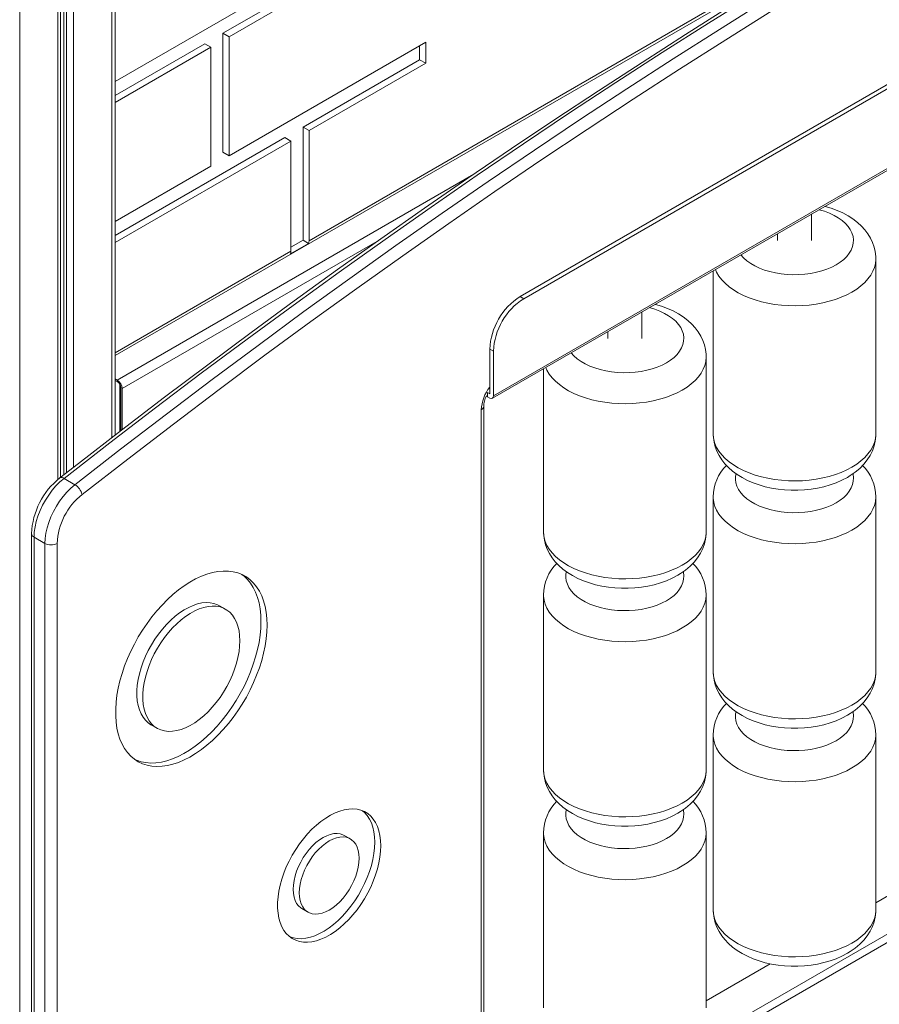
# Model space of a CAD drawing. Units: millimetres. Extents: x -8853 to 18515, y -3814 to 6543.
# Drawn here: x 8892 to 9394, y -3301 to -2727 of the extents above; entities that cross this region are included whole.
import ezdxf

# ---------------------------------------------------------------- set-up
doc = ezdxf.new("R2010")
doc.units = ezdxf.units.MM

msp = doc.modelspace()

# ---------------------------------------------------------------- linework, layer by layer
at = {"color": 7, "linetype": 'Continuous', "lineweight": 15}
for p, q in [((8948.2, -2969.04), (8948.2, -1699.34)), ((8916.22, -2993.86), (8916.22, -1716.3)), ((8948.2, -2922.79), (9708.23, -2484.04)), ((9078.37, -2687.74), (8948.2, -2762.89)), ((9534.43, -2686.29), (9184.41, -2888.35)), ((9536.55, -2687.52), (9186.53, -2889.58)), ((9074.83, -2697.95), (9011.03, -2734.78)), ((9078.37, -2699.99), (9014.57, -2736.82)), ((9061.26, -2855.83), (9297.25, -2719.6)), ((9168.23, -2947.7), (9553.61, -2725.23)), ((9554.23, -2723.86), (9168.85, -2946.33)), ((9011.03, -2734.78), (9011.03, -2804.19)), ((9011.03, -2734.78), (9014.57, -2736.82)), ((9014.57, -2736.82), (9014.57, -2806.23)), ((9000.43, -2740.91), (8948.2, -2771.05)), ((9003.96, -2742.95), (8948.2, -2775.14)), ((9000.43, -2740.91), (9003.96, -2742.95)), ((9003.96, -2742.95), (9003.96, -2812.35)), ((9014.57, -2806.23), (9129.33, -2739.98)), ((9125.8, -2742.02), (9125.8, -2750.18)), ((9129.33, -2739.98), (9129.33, -2752.22)), ((9057.73, -2789.48), (9125.8, -2750.18)), ((9125.8, -2750.18), (9129.33, -2752.22)), ((9061.26, -2791.52), (9129.33, -2752.22)), ((9057.73, -2855.42), (9057.73, -2789.48)), ((9061.26, -2791.52), (9057.73, -2789.48)), ((8948.2, -2852.71), (9047.12, -2795.6)), ((9050.66, -2797.64), (9047.12, -2795.6)), ((9061.26, -2855.83), (9061.26, -2791.52)), ((8948.2, -2856.79), (9050.66, -2797.64)), ((9050.66, -2861.95), (9050.66, -2797.64)), ((9014.57, -2806.23), (9011.03, -2804.19)), ((8948.2, -2844.54), (9003.96, -2812.35)), ((9354.51, -2855.72), (9354.51, -2840.16)), ((9334.51, -2851.71), (9334.51, -2855.72)), ((9060.97, -2857.29), (9050.36, -2863.42)), ((9057.73, -2855.42), (9050.66, -2859.5)), ((9057.73, -2855.42), (9060.97, -2857.29)), ((9391.95, -2968.48), (9391.95, -2866.33)), ((9297.08, -2873.32), (9297.08, -2968.48)), ((9184.41, -2888.35), (9186.53, -2889.58)), ((9255.52, -2912.87), (9255.52, -2897.31)), ((9235.52, -2908.86), (9235.52, -2912.87)), ((9168.85, -2920.2), (9166.73, -2918.97)), ((9166.73, -2918.97), (9166.73, -2945.1)), ((9168.85, -2920.2), (9168.85, -2946.33)), ((9292.95, -3025.63), (9292.95, -2923.48)), ((9198.09, -2930.46), (9198.09, -3025.63)), ((8949.36, -2937.07), (8948.2, -2936.4)), ((8949.36, -2937.89), (8948.2, -2937.22)), ((8950.77, -2967.05), (8950.77, -2939.33)), ((8951.48, -2966.51), (8951.48, -2941.56)), ((8952.19, -2965.96), (8952.19, -2941.97)), ((9165.32, -2946.73), (9164.63, -2946.32)), ((9165.32, -2944.29), (9165.32, -2946.73)), ((9166.73, -2945.1), (9165.32, -2944.29)), ((9166.73, -2947.55), (9165.32, -2946.73)), ((9161.73, -3395.38), (9161.73, -2954.45)), ((9163.19, -3393.34), (9163.19, -2952.41)), ((8924.66, -2998.11), (8918.29, -2994.44)), ((9297.08, -3005.15), (9297.08, -3107.29)), ((9391.95, -3107.29), (9391.95, -3005.15)), ((8899.34, -3026.61), (8899.34, -3545.37)), ((8907.17, -3032.32), (8900.8, -3028.65)), ((8900.8, -3028.65), (8900.8, -3547.41)), ((8907.17, -3551.08), (8907.17, -3032.32)), ((8914.24, -3032.32), (8914.24, -3551.08)), ((9198.09, -3062.29), (9198.09, -3164.44)), ((9292.95, -3164.44), (9292.95, -3062.29)), ((9012.6, -3070.75), (9009.06, -3068.71)), ((8969.01, -3138.08), (8972.55, -3140.13)), ((9297.08, -3143.96), (9297.08, -3246.1)), ((9391.95, -3246.1), (9391.95, -3143.96)), ((9552.11, -3171.55), (9166.73, -3394.03)), ((9554.23, -3175.23), (9168.85, -3397.7)), ((9085.35, -3204.69), (9081.81, -3202.65)), ((9198.09, -3201.11), (9198.09, -3303.25)), ((9292.95, -3303.25), (9292.95, -3201.11)), ((9429.32, -3220.39), (9391.95, -3241.97)), ((9057.14, -3245.39), (9060.67, -3247.43)), ((9330.33, -3277.54), (9292.95, -3299.12))]:
    msp.add_line(p, q, dxfattribs=at)
at = {"color": 8, "linetype": 'Continuous', "lineweight": 15}
for p, q in [((8946.15, -1700.53), (8946.15, -2970.63)), ((8914.75, -1716.79), (8914.75, -2995.04)), ((8918.23, -1715.59), (8918.23, -2992.29)), ((8919.72, -1714.99), (8919.72, -2991.12)), ((8923.81, -1713.2), (8923.81, -2987.93)), ((8892.41, -1721.05), (8892.41, -3672.01)), ((9157.44, -2816.95), (8949.36, -2937.07)), ((9102.13, -2855.41), (8952.19, -2941.97)), ((8948.2, -2921.1), (9050.66, -2861.95))]:
    msp.add_line(p, q, dxfattribs=at)
at = {"color": 7, "linetype": 'Continuous', "lineweight": 15, "flags": 128}
for points in [[(9321.33, -2711.95), (9294.3, -2728.84), (9267.3, -2746.02), (9240.3, -2763.48), (9213.32, -2781.22), (9186.36, -2799.24), (9159.42, -2817.53), (9132.5, -2836.11), (9105.61, -2854.96), (9078.75, -2874.08), (9051.92, -2893.47), (9025.12, -2913.13), (8998.36, -2933.06), (8971.63, -2953.25), (8944.94, -2973.71), (8918.29, -2994.44)], [(8924.66, -2998.11), (8951.3, -2977.39), (8977.99, -2956.93), (9004.72, -2936.73), (9031.48, -2916.8), (9058.28, -2897.14), (9085.12, -2877.75), (9111.98, -2858.63), (9138.87, -2839.78), (9165.79, -2821.21), (9192.72, -2802.91), (9219.69, -2784.89), (9246.66, -2767.15), (9273.66, -2749.69), (9300.67, -2732.51), (9327.69, -2715.62)], [(9306.47, -2719.39), (9281.01, -2735.42), (9255.57, -2751.71), (9230.13, -2768.24), (9204.72, -2785.02), (9179.32, -2802.06), (9153.94, -2819.33), (9128.58, -2836.85), (9103.24, -2854.62), (9077.93, -2872.63), (9052.65, -2890.87), (9027.39, -2909.36), (9002.17, -2928.09), (8976.98, -2947.05), (8951.82, -2966.24), (8926.7, -2985.67), (8915.83, -2994.16)], [(9331.36, -2721.67), (9304.37, -2738.54), (9277.39, -2755.7), (9250.43, -2773.13), (9223.48, -2790.85), (9196.55, -2808.85), (9169.65, -2827.13), (9142.76, -2845.68), (9115.91, -2864.5), (9089.08, -2883.6), (9062.28, -2902.97), (9035.51, -2922.6), (9008.78, -2942.51), (8982.08, -2962.68), (8955.43, -2983.11), (8928.81, -3003.81)], [(9391.91, -2866.32), (9391.9, -2864.88), (9391.58, -2862.12), (9390.96, -2859.43), (9390.04, -2856.81), (9388.84, -2854.26), (9387.35, -2851.81), (9385.58, -2849.46), (9383.53, -2847.21), (9381.21, -2845.08), (9378.61, -2843.09), (9375.75, -2841.25), (9372.67, -2839.58), (9369.39, -2838.1), (9365.94, -2836.82), (9362.37, -2835.75), (9362.22, -2835.71)], [(9292.91, -2923.47), (9292.91, -2922.03), (9292.59, -2919.27), (9291.96, -2916.58), (9291.05, -2913.95), (9289.84, -2911.41), (9288.36, -2908.96), (9286.59, -2906.61), (9284.54, -2904.36), (9282.21, -2902.23), (9279.61, -2900.24), (9276.76, -2898.4), (9273.67, -2896.73), (9270.39, -2895.25), (9266.95, -2893.97), (9263.37, -2892.89), (9263.23, -2892.86)], [(9297.11, -2968.51), (9297.17, -2970.53), (9297.56, -2973.28), (9298.24, -2975.96), (9299.22, -2978.56), (9300.49, -2981.09), (9302.04, -2983.52), (9303.87, -2985.85), (9305.98, -2988.07), (9308.36, -2990.17), (9311.02, -2992.14), (9313.92, -2993.94), (9317.05, -2995.57), (9320.37, -2997.01), (9323.85, -2998.24), (9327.45, -2999.27), (9331.15, -3000.1), (9334.92, -3000.72), (9338.75, -3001.13), (9342.61, -3001.33), (9346.48, -3001.33), (9350.33, -3001.12), (9354.16, -3000.71), (9357.94, -3000.09), (9361.64, -2999.26), (9365.25, -2998.22), (9368.74, -2996.97), (9372.11, -2995.51), (9375.36, -2993.79)], [(9375.36, -2993.79), (9377.05, -2992.77), (9379.92, -2990.76), (9382.56, -2988.54), (9384.9, -2986.15), (9386.93, -2983.61), (9388.61, -2980.96), (9389.95, -2978.23), (9390.94, -2975.44), (9391.59, -2972.63), (9391.91, -2969.82), (9391.91, -2968.47)], [(8918.29, -2994.44), (8915.9, -2996.48), (8913.58, -2998.79), (8911.38, -3001.34), (8909.33, -3004.1), (8907.44, -3007.02), (8905.75, -3010.06), (8904.29, -3013.19), (8903.06, -3016.37), (8902.08, -3019.54), (8901.38, -3022.68), (8900.95, -3025.72), (8900.8, -3028.65)], [(8907.17, -3032.32), (8907.31, -3029.4), (8907.74, -3026.35), (8908.44, -3023.22), (8909.42, -3020.04), (8910.65, -3016.87), (8912.12, -3013.74), (8913.81, -3010.69), (8915.69, -3007.77), (8917.75, -3005.02), (8919.95, -3002.47), (8922.26, -3000.15), (8924.66, -2998.11)], [(9198.12, -3025.66), (9198.17, -3027.68), (9198.56, -3030.43), (9199.25, -3033.11), (9200.23, -3035.71), (9201.49, -3038.24), (9203.04, -3040.67), (9204.87, -3043), (9206.98, -3045.22), (9209.37, -3047.32), (9212.02, -3049.28), (9214.93, -3051.09), (9218.06, -3052.72), (9221.38, -3054.15), (9224.85, -3055.39), (9228.45, -3056.42), (9232.15, -3057.25), (9235.93, -3057.86), (9239.75, -3058.28), (9243.61, -3058.48), (9247.48, -3058.48), (9251.34, -3058.27), (9255.17, -3057.86), (9258.94, -3057.24), (9262.64, -3056.41), (9266.25, -3055.37), (9269.75, -3054.12), (9273.11, -3052.66), (9276.37, -3050.94)], [(9276.37, -3050.94), (9278.06, -3049.92), (9280.93, -3047.91), (9283.56, -3045.69), (9285.91, -3043.3), (9287.93, -3040.76), (9289.62, -3038.11), (9290.95, -3035.38), (9291.95, -3032.59), (9292.6, -3029.78), (9292.91, -3026.97), (9292.91, -3025.62)], [(9036.75, -3079.94), (9036.62, -3076.15), (9036.25, -3072.53), (9035.62, -3069.1), (9034.74, -3065.88), (9033.62, -3062.89), (9032.27, -3060.14), (9030.69, -3057.65), (9028.89, -3055.43), (9026.89, -3053.5), (9024.69, -3051.87), (9022.3, -3050.54), (9019.74, -3049.53), (9017.03, -3048.84), (9014.18, -3048.47), (9011.2, -3048.43), (9008.12, -3048.71), (9004.95, -3049.32), (9001.7, -3050.25), (8998.41, -3051.5), (8995.08, -3053.06), (8991.74, -3054.92), (8988.4, -3057.06), (8985.09, -3059.49), (8981.81, -3062.17), (8978.6, -3065.11), (8975.47, -3068.27), (8972.44, -3071.65), (8969.53, -3075.22), (8966.74, -3078.97), (8964.11, -3082.86), (8961.63, -3086.89), (8959.34, -3091.02), (8957.23, -3095.23), (8955.33, -3099.51), (8953.64, -3103.81), (8952.17, -3108.13), (8950.93, -3112.43), (8949.94, -3116.69), (8949.18, -3120.89), (8948.68, -3125), (8948.43, -3128.99), (8948.43, -3132.85), (8948.68, -3136.56), (8949.18, -3140.08), (8949.94, -3143.41), (8950.93, -3146.52), (8952.17, -3149.39), (8953.64, -3152.02), (8955.33, -3154.37), (8957.23, -3156.45), (8959.34, -3158.23), (8961.63, -3159.71), (8964.11, -3160.88), (8966.74, -3161.74), (8969.53, -3162.27), (8972.44, -3162.47), (8975.47, -3162.35), (8978.6, -3161.9), (8981.81, -3161.13), (8985.09, -3160.04), (8988.4, -3158.63), (8991.74, -3156.93), (8995.08, -3154.92), (8998.41, -3152.64), (9001.7, -3150.08), (9004.95, -3147.27), (9008.12, -3144.22), (9011.2, -3140.94), (9014.18, -3137.46), (9017.03, -3133.8), (9019.74, -3129.98), (9022.3, -3126.02), (9024.69, -3121.93), (9026.89, -3117.76), (9028.89, -3113.51), (9030.69, -3109.22), (9032.27, -3104.9), (9033.62, -3100.59), (9034.74, -3096.31), (9035.62, -3092.08), (9036.25, -3087.92), (9036.62, -3083.87), (9036.75, -3079.94)], [(9033.22, -3077.89), (9033.09, -3074.11), (9032.71, -3070.49), (9032.08, -3067.06), (9031.21, -3063.84), (9030.09, -3060.85), (9028.74, -3058.1), (9027.16, -3055.61), (9025.36, -3053.39), (9023.35, -3051.46), (9021.99, -3050.4)], [(9009.06, -3068.71), (9007.86, -3068.09), (9005.79, -3067.36), (9003.58, -3066.94), (9001.24, -3066.84), (8998.79, -3067.06), (8996.26, -3067.6), (8993.67, -3068.46), (8991.03, -3069.62), (8988.37, -3071.09), (8985.73, -3072.83), (8983.11, -3074.84), (8980.54, -3077.11), (8978.05, -3079.6), (8975.65, -3082.31), (8973.37, -3085.2), (8971.23, -3088.24), (8969.25, -3091.43), (8967.44, -3094.71), (8965.82, -3098.08), (8964.4, -3101.49), (8963.2, -3104.92), (8962.23, -3108.33), (8961.49, -3111.7), (8961, -3115), (8960.75, -3118.2), (8960.75, -3121.26), (8961, -3124.17), (8961.49, -3126.9), (8962.23, -3129.42), (8963.2, -3131.71), (8964.4, -3133.75), (8965.82, -3135.53), (8967.44, -3137.02), (8969.01, -3138.08)], [(9020.9, -3089.09), (9020.77, -3086.1), (9020.4, -3083.28), (9019.78, -3080.65), (9018.93, -3078.24), (9017.84, -3076.07), (9016.53, -3074.16), (9015.01, -3072.53), (9013.29, -3071.18), (9011.39, -3070.13), (9009.33, -3069.4), (9007.12, -3068.98), (9004.78, -3068.88), (9002.33, -3069.1), (8999.8, -3069.65), (8997.2, -3070.5), (8994.56, -3071.67), (8991.91, -3073.13), (8989.26, -3074.87), (8986.64, -3076.88), (8984.07, -3079.15), (8981.58, -3081.64), (8979.19, -3084.35), (8976.91, -3087.24), (8974.77, -3090.29), (8972.78, -3093.47), (8970.97, -3096.76), (8969.35, -3100.12), (8967.94, -3103.53), (8966.74, -3106.96), (8965.76, -3110.37), (8965.03, -3113.74), (8964.53, -3117.04), (8964.28, -3120.24), (8964.28, -3123.3), (8964.53, -3126.21), (8965.03, -3128.94), (8965.76, -3131.46), (8966.74, -3133.75), (8967.94, -3135.79), (8969.35, -3137.57), (8970.97, -3139.06), (8972.78, -3140.26), (8974.77, -3141.15), (8976.91, -3141.73), (8979.19, -3141.99), (8981.58, -3141.92), (8984.07, -3141.54), (8986.64, -3140.84), (8989.26, -3139.83), (8991.91, -3138.52), (8994.56, -3136.91), (8997.2, -3135.03), (8999.8, -3132.89), (9002.33, -3130.51), (9004.78, -3127.91), (9007.12, -3125.11), (9009.33, -3122.13), (9011.39, -3119.02), (9013.29, -3115.78), (9015.01, -3112.45), (9016.53, -3109.06), (9017.84, -3105.63), (9018.93, -3102.21), (9019.78, -3098.81), (9020.4, -3095.47), (9020.77, -3092.22), (9020.9, -3089.09)], [(8959.62, -3158.44), (8960.57, -3158.84), (8963.21, -3159.69), (8965.99, -3160.22), (8968.91, -3160.43), (8971.94, -3160.31), (8975.07, -3159.86), (8978.28, -3159.09), (8981.55, -3158), (8984.86, -3156.59), (8988.2, -3154.89), (8991.55, -3152.88), (8994.87, -3150.6), (8998.17, -3148.04), (9001.41, -3145.23), (9004.58, -3142.18), (9007.67, -3138.9), (9010.64, -3135.42), (9013.49, -3131.76), (9016.21, -3127.94), (9018.76, -3123.98), (9021.15, -3119.89), (9023.35, -3115.72), (9025.36, -3111.47), (9027.16, -3107.18), (9028.74, -3102.86), (9030.09, -3098.55), (9031.21, -3094.27), (9032.08, -3090.04), (9032.71, -3085.88), (9033.09, -3081.83), (9033.22, -3077.89)], [(9297.11, -3107.32), (9297.17, -3109.35), (9297.56, -3112.09), (9298.24, -3114.77), (9299.22, -3117.38), (9300.49, -3119.9), (9302.04, -3122.33), (9303.87, -3124.66), (9305.98, -3126.89), (9308.36, -3128.99), (9311.02, -3130.95), (9313.92, -3132.75), (9317.05, -3134.38), (9320.37, -3135.82), (9323.85, -3137.05), (9327.45, -3138.09), (9331.15, -3138.91), (9334.92, -3139.53), (9338.75, -3139.94), (9342.61, -3140.14), (9346.48, -3140.14), (9350.33, -3139.93), (9354.16, -3139.52), (9357.94, -3138.9), (9361.64, -3138.07), (9365.25, -3137.03), (9368.74, -3135.78), (9372.11, -3134.32), (9375.36, -3132.61)], [(9375.36, -3132.61), (9377.05, -3131.58), (9379.92, -3129.57), (9382.56, -3127.35), (9384.9, -3124.96), (9386.93, -3122.42), (9388.61, -3119.77), (9389.95, -3117.04), (9390.94, -3114.25), (9391.59, -3111.44), (9391.91, -3108.63), (9391.91, -3107.28)], [(9198.12, -3164.47), (9198.17, -3166.49), (9198.56, -3169.24), (9199.25, -3171.92), (9200.23, -3174.52), (9201.49, -3177.05), (9203.04, -3179.48), (9204.87, -3181.81), (9206.98, -3184.03), (9209.37, -3186.14), (9212.02, -3188.1), (9214.93, -3189.9), (9218.06, -3191.53), (9221.38, -3192.97), (9224.85, -3194.2), (9228.45, -3195.23), (9232.15, -3196.06), (9235.93, -3196.68), (9239.75, -3197.09), (9243.61, -3197.29), (9247.48, -3197.29), (9251.34, -3197.08), (9255.17, -3196.67), (9258.94, -3196.05), (9262.64, -3195.22), (9266.25, -3194.18), (9269.75, -3192.93), (9273.11, -3191.47), (9276.37, -3189.75)], [(9276.37, -3189.75), (9278.06, -3188.73), (9280.93, -3186.72), (9283.56, -3184.5), (9285.91, -3182.11), (9287.93, -3179.57), (9289.62, -3176.92), (9290.95, -3174.19), (9291.95, -3171.4), (9292.6, -3168.59), (9292.91, -3165.78), (9292.91, -3164.43)], [(9103.15, -3208.66), (9103.02, -3205.57), (9102.65, -3202.65), (9102.03, -3199.92), (9101.17, -3197.41), (9100.08, -3195.13), (9098.76, -3193.11), (9097.23, -3191.37), (9095.5, -3189.91), (9093.58, -3188.75), (9091.49, -3187.9), (9089.25, -3187.37), (9086.88, -3187.16), (9084.39, -3187.27), (9081.8, -3187.7), (9079.14, -3188.45), (9076.43, -3189.51), (9073.7, -3190.87), (9070.96, -3192.53), (9068.23, -3194.46), (9065.54, -3196.66), (9062.92, -3199.1), (9060.38, -3201.76), (9057.94, -3204.62), (9055.63, -3207.66), (9053.46, -3210.86), (9051.46, -3214.18), (9049.63, -3217.6), (9048, -3221.08), (9046.58, -3224.61), (9045.37, -3228.16), (9044.39, -3231.68), (9043.65, -3235.16), (9043.15, -3238.56), (9042.91, -3241.86), (9042.91, -3245.03), (9043.15, -3248.04), (9043.65, -3250.87), (9044.39, -3253.49), (9045.37, -3255.89), (9046.58, -3258.03), (9048, -3259.92), (9049.63, -3261.52), (9051.46, -3262.83), (9053.46, -3263.84), (9055.63, -3264.53), (9057.94, -3264.9), (9060.38, -3264.95), (9062.92, -3264.68), (9065.54, -3264.09), (9068.23, -3263.18), (9070.96, -3261.97), (9073.7, -3260.46), (9076.43, -3258.66), (9079.14, -3256.6), (9081.8, -3254.28), (9084.39, -3251.72), (9086.88, -3248.96), (9089.25, -3246), (9091.49, -3242.88), (9093.58, -3239.62), (9095.5, -3236.25), (9097.23, -3232.79), (9098.76, -3229.28), (9100.08, -3225.74), (9101.17, -3222.2), (9102.03, -3218.7), (9102.65, -3215.26), (9103.02, -3211.9), (9103.15, -3208.66)], [(9099.61, -3206.62), (9099.49, -3203.53), (9099.12, -3200.61), (9098.5, -3197.88), (9097.64, -3195.37), (9096.54, -3193.09), (9095.23, -3191.07), (9093.7, -3189.33), (9092.48, -3188.26)], [(9081.81, -3202.65), (9081.05, -3202.26), (9079.39, -3201.72), (9077.58, -3201.5), (9075.66, -3201.61), (9073.65, -3202.05), (9071.58, -3202.81), (9069.48, -3203.87), (9067.37, -3205.23), (9065.3, -3206.87), (9063.29, -3208.75), (9061.37, -3210.86), (9059.56, -3213.16), (9057.91, -3215.62), (9056.42, -3218.2), (9055.12, -3220.87), (9054.03, -3223.58), (9053.16, -3226.3), (9052.53, -3228.98), (9052.15, -3231.59), (9052.03, -3234.09), (9052.15, -3236.45), (9052.53, -3238.62), (9053.16, -3240.58), (9054.03, -3242.3), (9055.12, -3243.76), (9056.42, -3244.92), (9057.14, -3245.39)], [(9090.46, -3215.99), (9090.33, -3213.63), (9089.95, -3211.46), (9089.33, -3209.5), (9088.46, -3207.78), (9087.37, -3206.33), (9086.07, -3205.16), (9084.58, -3204.3), (9082.92, -3203.76), (9081.12, -3203.54), (9079.2, -3203.65), (9077.19, -3204.09), (9075.11, -3204.85), (9073.01, -3205.91), (9070.91, -3207.28), (9068.84, -3208.91), (9066.82, -3210.8), (9064.9, -3212.9), (9063.1, -3215.2), (9061.44, -3217.66), (9059.95, -3220.24), (9058.65, -3222.91), (9057.56, -3225.62), (9056.7, -3228.34), (9056.07, -3231.02), (9055.69, -3233.63), (9055.56, -3236.14), (9055.69, -3238.49), (9056.07, -3240.66), (9056.7, -3242.63), (9057.56, -3244.35), (9058.65, -3245.8), (9059.95, -3246.96), (9061.44, -3247.82), (9063.1, -3248.37), (9064.9, -3248.58), (9066.82, -3248.47), (9068.84, -3248.04), (9070.91, -3247.28), (9073.01, -3246.21), (9075.11, -3244.85), (9077.19, -3243.22), (9079.2, -3241.33), (9081.12, -3239.22), (9082.92, -3236.92), (9084.58, -3234.46), (9086.07, -3231.88), (9087.37, -3229.22), (9088.46, -3226.51), (9089.33, -3223.79), (9089.95, -3221.1), (9090.33, -3218.49), (9090.46, -3215.99)], [(9050.01, -3261.83), (9052.1, -3262.49), (9054.41, -3262.86), (9056.84, -3262.91), (9059.38, -3262.64), (9062.01, -3262.05), (9064.69, -3261.14), (9067.42, -3259.93), (9070.16, -3258.42), (9072.9, -3256.62), (9075.61, -3254.56), (9078.27, -3252.24), (9080.85, -3249.68), (9083.34, -3246.92), (9085.72, -3243.96), (9087.96, -3240.84), (9090.05, -3237.58), (9091.96, -3234.21), (9093.7, -3230.75), (9095.23, -3227.24), (9096.54, -3223.7), (9097.64, -3220.16), (9098.5, -3216.66), (9099.12, -3213.21), (9099.49, -3209.86), (9099.61, -3206.62)], [(9297.11, -3246.13), (9297.17, -3248.16), (9297.56, -3250.9), (9298.24, -3253.58), (9299.22, -3256.19), (9300.49, -3258.71), (9302.04, -3261.14), (9303.87, -3263.47), (9305.98, -3265.7), (9308.36, -3267.8), (9311.02, -3269.76), (9313.92, -3271.56), (9317.05, -3273.19), (9320.37, -3274.63), (9323.85, -3275.87), (9327.45, -3276.9), (9331.15, -3277.72), (9334.92, -3278.34), (9338.75, -3278.75), (9342.61, -3278.96), (9346.48, -3278.95), (9350.33, -3278.75), (9354.16, -3278.33), (9357.94, -3277.71), (9361.64, -3276.88), (9365.25, -3275.84), (9368.74, -3274.59), (9372.11, -3273.13), (9375.36, -3271.42)], [(9375.36, -3271.42), (9377.05, -3270.39), (9379.92, -3268.38), (9382.56, -3266.17), (9384.9, -3263.77), (9386.93, -3261.24), (9388.61, -3258.58), (9389.95, -3255.85), (9390.94, -3253.07), (9391.59, -3250.26), (9391.91, -3247.44), (9391.91, -3246.09)]]:
    msp.add_lwpolyline(points, dxfattribs=at)
at = {"color": 8, "linetype": 'Continuous', "lineweight": 15, "flags": 128}
for points in [[(9368.86, -2869.77), (9371.2, -2868.28), (9373.26, -2866.66), (9375.03, -2864.92), (9376.49, -2863.09), (9377.62, -2861.19), (9378.41, -2859.22), (9378.85, -2857.23), (9378.93, -2855.21), (9378.67, -2853.21), (9378.05, -2851.23), (9377.1, -2849.29), (9375.8, -2847.42), (9374.19, -2845.63), (9372.27, -2843.95), (9370.06, -2842.39), (9367.6, -2840.97), (9364.89, -2839.7), (9361.98, -2838.59), (9358.89, -2837.66), (9358.87, -2837.65)], [(9313.22, -2864), (9313.23, -2864.02), (9314.84, -2865.8), (9316.76, -2867.48), (9318.97, -2869.04), (9321.43, -2870.47), (9324.14, -2871.74), (9327.05, -2872.85), (9330.14, -2873.78), (9333.38, -2874.53), (9336.73, -2875.08), (9340.16, -2875.44), (9343.64, -2875.59), (9347.13, -2875.54), (9350.59, -2875.28), (9353.99, -2874.83), (9357.29, -2874.18), (9360.46, -2873.34), (9363.46, -2872.31), (9366.27, -2871.12), (9368.86, -2869.77)], [(9378.05, -2885.69), (9380.81, -2883.96), (9383.3, -2882.09), (9385.51, -2880.11), (9387.41, -2878.02), (9388.99, -2875.85), (9390.24, -2873.61), (9391.15, -2871.31), (9391.72, -2868.98), (9391.94, -2866.63), (9391.95, -2866.33)], [(9298.34, -2872.59), (9299.07, -2874.18), (9300.41, -2876.4), (9302.07, -2878.55), (9304.05, -2880.61), (9306.32, -2882.57), (9308.88, -2884.41), (9311.7, -2886.11), (9314.77, -2887.66), (9318.06, -2889.06), (9321.54, -2890.29), (9325.19, -2891.34), (9328.99, -2892.21), (9332.9, -2892.88), (9336.89, -2893.36), (9340.95, -2893.64), (9345.02, -2893.71), (9349.1, -2893.59), (9353.14, -2893.26), (9357.12, -2892.73), (9361, -2892.01), (9364.77, -2891.09), (9368.38, -2890), (9371.81, -2888.73), (9375.05, -2887.29), (9378.05, -2885.69)], [(9269.87, -2926.92), (9272.2, -2925.43), (9274.27, -2923.8), (9276.04, -2922.07), (9277.49, -2920.24), (9278.62, -2918.33), (9279.41, -2916.37), (9279.85, -2914.38), (9279.94, -2912.36), (9279.67, -2910.36), (9279.06, -2908.37), (9278.1, -2906.44), (9276.81, -2904.57), (9275.19, -2902.78), (9273.27, -2901.1), (9271.07, -2899.54), (9268.6, -2898.12), (9265.9, -2896.85), (9262.99, -2895.74), (9259.89, -2894.81), (9259.87, -2894.8)], [(9214.22, -2921.15), (9214.23, -2921.17), (9215.85, -2922.95), (9217.77, -2924.63), (9219.97, -2926.19), (9222.44, -2927.62), (9225.14, -2928.89), (9228.05, -2930), (9231.14, -2930.93), (9234.38, -2931.68), (9237.74, -2932.23), (9241.17, -2932.58), (9244.65, -2932.74), (9248.13, -2932.69), (9251.59, -2932.43), (9254.99, -2931.98), (9258.29, -2931.33), (9261.46, -2930.48), (9264.47, -2929.46), (9267.28, -2928.27), (9269.87, -2926.92)], [(9279.06, -2942.84), (9281.82, -2941.11), (9284.31, -2939.24), (9286.51, -2937.26), (9288.41, -2935.17), (9289.99, -2933), (9291.25, -2930.76), (9292.16, -2928.46), (9292.73, -2926.13), (9292.95, -2923.78), (9292.95, -2923.47)], [(9199.34, -2929.74), (9200.08, -2931.32), (9201.41, -2933.55), (9203.07, -2935.7), (9205.05, -2937.76), (9207.33, -2939.72), (9209.89, -2941.55), (9212.71, -2943.26), (9215.78, -2944.81), (9219.06, -2946.21), (9222.54, -2947.44), (9226.2, -2948.49), (9229.99, -2949.35), (9233.9, -2950.03), (9237.9, -2950.51), (9241.95, -2950.79), (9246.03, -2950.86), (9250.11, -2950.74), (9254.15, -2950.41), (9258.12, -2949.88), (9262.01, -2949.16), (9265.77, -2948.24), (9269.38, -2947.15), (9272.82, -2945.87), (9276.05, -2944.44), (9279.06, -2942.84)], [(9297.08, -2968.48), (9297.11, -2969.36), (9297.41, -2971.71), (9298.07, -2974.04), (9299.07, -2976.32), (9300.41, -2978.55), (9302.07, -2980.7), (9304.05, -2982.76), (9306.32, -2984.72), (9308.88, -2986.55), (9311.7, -2988.25), (9314.77, -2989.81), (9318.06, -2991.21), (9321.54, -2992.43), (9325.19, -2993.49), (9328.99, -2994.35), (9332.9, -2995.03), (9336.89, -2995.51), (9340.95, -2995.78), (9345.02, -2995.86), (9349.1, -2995.73), (9353.14, -2995.4), (9357.12, -2994.88), (9361, -2994.15), (9364.77, -2993.24), (9368.38, -2992.14), (9371.81, -2990.87), (9375.05, -2989.43), (9378.05, -2987.84)], [(9378.05, -2987.84), (9380.81, -2986.11), (9383.3, -2984.24), (9385.51, -2982.26), (9387.41, -2980.17), (9388.99, -2978), (9390.24, -2975.76), (9391.15, -2973.46), (9391.72, -2971.13), (9391.94, -2968.77), (9391.95, -2968.48)], [(9310.42, -2991.77), (9310.18, -2993.02), (9310.09, -2995.03), (9310.36, -2997.04), (9310.97, -2999.02), (9311.93, -3000.96), (9313.23, -3002.83), (9314.84, -3004.61), (9316.76, -3006.29), (9318.97, -3007.86), (9321.43, -3009.28), (9324.14, -3010.55), (9327.05, -3011.66), (9330.14, -3012.59), (9333.38, -3013.34), (9336.73, -3013.89), (9340.16, -3014.25), (9343.64, -3014.4), (9347.13, -3014.35), (9350.59, -3014.1), (9353.99, -3013.64), (9357.29, -3012.99), (9360.46, -3012.15), (9363.46, -3011.13), (9366.27, -3009.93), (9368.86, -3008.59)], [(9368.86, -3008.59), (9371.2, -3007.09), (9373.26, -3005.47), (9375.03, -3003.73), (9376.49, -3001.9), (9377.62, -3000), (9378.41, -2998.04), (9378.85, -2996.04), (9378.93, -2994.03), (9378.67, -2992.02), (9378.61, -2991.78)], [(9297.08, -3005.16), (9297.11, -3006.03), (9297.41, -3008.38), (9298.07, -3010.7), (9299.07, -3012.99), (9300.41, -3015.21), (9302.07, -3017.37), (9304.05, -3019.43), (9306.32, -3021.38), (9308.88, -3023.22), (9311.7, -3024.92), (9314.77, -3026.47), (9318.06, -3027.87), (9321.54, -3029.1), (9325.19, -3030.15), (9328.99, -3031.02), (9332.9, -3031.69), (9336.89, -3032.17), (9340.95, -3032.45), (9345.02, -3032.53), (9349.1, -3032.4), (9353.14, -3032.07), (9357.12, -3031.54), (9361, -3030.82), (9364.77, -3029.91), (9368.38, -3028.81), (9371.81, -3027.54), (9375.05, -3026.1), (9378.05, -3024.51)], [(9378.05, -3024.51), (9380.81, -3022.77), (9383.3, -3020.9), (9385.51, -3018.92), (9387.41, -3016.84), (9388.99, -3014.66), (9390.24, -3012.42), (9391.15, -3010.13), (9391.72, -3007.79), (9391.94, -3005.44), (9391.95, -3005.14)], [(9198.09, -3025.63), (9198.11, -3026.51), (9198.42, -3028.86), (9199.08, -3031.19), (9200.08, -3033.47), (9201.41, -3035.7), (9203.07, -3037.85), (9205.05, -3039.91), (9207.33, -3041.87), (9209.89, -3043.7), (9212.71, -3045.4), (9215.78, -3046.96), (9219.06, -3048.35), (9222.54, -3049.58), (9226.2, -3050.63), (9229.99, -3051.5), (9233.9, -3052.18), (9237.9, -3052.65), (9241.95, -3052.93), (9246.03, -3053.01), (9250.11, -3052.88), (9254.15, -3052.55), (9258.12, -3052.03), (9262.01, -3051.3), (9265.77, -3050.39), (9269.38, -3049.29), (9272.82, -3048.02), (9276.05, -3046.58), (9279.06, -3044.99)], [(9279.06, -3044.99), (9281.82, -3043.25), (9284.31, -3041.39), (9286.51, -3039.4), (9288.41, -3037.32), (9289.99, -3035.15), (9291.25, -3032.91), (9292.16, -3030.61), (9292.73, -3028.28), (9292.95, -3025.92), (9292.95, -3025.63)], [(9211.42, -3048.92), (9211.19, -3050.17), (9211.1, -3052.18), (9211.36, -3054.19), (9211.98, -3056.17), (9212.94, -3058.11), (9214.23, -3059.98), (9215.85, -3061.76), (9217.77, -3063.44), (9219.97, -3065), (9222.44, -3066.43), (9225.14, -3067.7), (9228.05, -3068.81), (9231.14, -3069.74), (9234.38, -3070.49), (9237.74, -3071.04), (9241.17, -3071.4), (9244.65, -3071.55), (9248.13, -3071.5), (9251.59, -3071.24), (9254.99, -3070.79), (9258.29, -3070.14), (9261.46, -3069.3), (9264.47, -3068.28), (9267.28, -3067.08), (9269.87, -3065.73)], [(9269.87, -3065.73), (9272.2, -3064.24), (9274.27, -3062.62), (9276.04, -3060.88), (9277.49, -3059.05), (9278.62, -3057.15), (9279.41, -3055.19), (9279.85, -3053.19), (9279.94, -3051.18), (9279.67, -3049.17), (9279.62, -3048.93)], [(9198.09, -3062.31), (9198.11, -3063.18), (9198.42, -3065.53), (9199.08, -3067.85), (9200.08, -3070.14), (9201.41, -3072.36), (9203.07, -3074.51), (9205.05, -3076.58), (9207.33, -3078.53), (9209.89, -3080.37), (9212.71, -3082.07), (9215.78, -3083.62), (9219.06, -3085.02), (9222.54, -3086.25), (9226.2, -3087.3), (9229.99, -3088.17), (9233.9, -3088.84), (9237.9, -3089.32), (9241.95, -3089.6), (9246.03, -3089.67), (9250.11, -3089.55), (9254.15, -3089.22), (9258.12, -3088.69), (9262.01, -3087.97), (9265.77, -3087.05), (9269.38, -3085.96), (9272.82, -3084.69), (9276.05, -3083.25), (9279.06, -3081.66)], [(9279.06, -3081.66), (9281.82, -3079.92), (9284.31, -3078.05), (9286.51, -3076.07), (9288.41, -3073.98), (9289.99, -3071.81), (9291.25, -3069.57), (9292.16, -3067.27), (9292.73, -3064.94), (9292.95, -3062.59), (9292.95, -3062.29)], [(9297.08, -3107.29), (9297.11, -3108.18), (9297.41, -3110.52), (9298.07, -3112.85), (9299.07, -3115.13), (9300.41, -3117.36), (9302.07, -3119.51), (9304.05, -3121.57), (9306.32, -3123.53), (9308.88, -3125.36), (9311.7, -3127.07), (9314.77, -3128.62), (9318.06, -3130.02), (9321.54, -3131.25), (9325.19, -3132.3), (9328.99, -3133.16), (9332.9, -3133.84), (9336.89, -3134.32), (9340.95, -3134.6), (9345.02, -3134.67), (9349.1, -3134.55), (9353.14, -3134.22), (9357.12, -3133.69), (9361, -3132.97), (9364.77, -3132.05), (9368.38, -3130.96), (9371.81, -3129.68), (9375.05, -3128.25), (9378.05, -3126.65)], [(9378.05, -3126.65), (9380.81, -3124.92), (9383.3, -3123.05), (9385.51, -3121.07), (9387.41, -3118.98), (9388.99, -3116.81), (9390.24, -3114.57), (9391.15, -3112.27), (9391.72, -3109.94), (9391.94, -3107.59), (9391.95, -3107.29)], [(9310.42, -3130.58), (9310.18, -3131.83), (9310.09, -3133.85), (9310.36, -3135.85), (9310.97, -3137.84), (9311.93, -3139.77), (9313.23, -3141.64), (9314.84, -3143.43), (9316.76, -3145.11), (9318.97, -3146.67), (9321.43, -3148.09), (9324.14, -3149.36), (9327.05, -3150.47), (9330.14, -3151.4), (9333.38, -3152.15), (9336.73, -3152.7), (9340.16, -3153.06), (9343.64, -3153.21), (9347.13, -3153.16), (9350.59, -3152.91), (9353.99, -3152.45), (9357.29, -3151.8), (9360.46, -3150.96), (9363.46, -3149.94), (9366.27, -3148.75), (9368.86, -3147.4)], [(9368.86, -3147.4), (9371.2, -3145.9), (9373.26, -3144.28), (9375.03, -3142.54), (9376.49, -3140.72), (9377.62, -3138.81), (9378.41, -3136.85), (9378.85, -3134.85), (9378.93, -3132.84), (9378.67, -3130.83), (9378.61, -3130.59)], [(9297.08, -3143.98), (9297.11, -3144.84), (9297.41, -3147.19), (9298.07, -3149.52), (9299.07, -3151.8), (9300.41, -3154.03), (9302.07, -3156.18), (9304.05, -3158.24), (9306.32, -3160.19), (9308.88, -3162.03), (9311.7, -3163.73), (9314.77, -3165.29), (9318.06, -3166.68), (9321.54, -3167.91), (9325.19, -3168.96), (9328.99, -3169.83), (9332.9, -3170.5), (9336.89, -3170.98), (9340.95, -3171.26), (9345.02, -3171.34), (9349.1, -3171.21), (9353.14, -3170.88), (9357.12, -3170.35), (9361, -3169.63), (9364.77, -3168.72), (9368.38, -3167.62), (9371.81, -3166.35), (9375.05, -3164.91), (9378.05, -3163.32)], [(9378.05, -3163.32), (9380.81, -3161.58), (9383.3, -3159.72), (9385.51, -3157.73), (9387.41, -3155.65), (9388.99, -3153.48), (9390.24, -3151.23), (9391.15, -3148.94), (9391.72, -3146.6), (9391.94, -3144.25), (9391.95, -3143.95)], [(9198.09, -3164.44), (9198.11, -3165.32), (9198.42, -3167.67), (9199.08, -3170), (9200.08, -3172.28), (9201.41, -3174.51), (9203.07, -3176.66), (9205.05, -3178.72), (9207.33, -3180.68), (9209.89, -3182.51), (9212.71, -3184.21), (9215.78, -3185.77), (9219.06, -3187.17), (9222.54, -3188.4), (9226.2, -3189.45), (9229.99, -3190.31), (9233.9, -3190.99), (9237.9, -3191.47), (9241.95, -3191.74), (9246.03, -3191.82), (9250.11, -3191.69), (9254.15, -3191.37), (9258.12, -3190.84), (9262.01, -3190.11), (9265.77, -3189.2), (9269.38, -3188.1), (9272.82, -3186.83), (9276.05, -3185.39), (9279.06, -3183.8)], [(9279.06, -3183.8), (9281.82, -3182.07), (9284.31, -3180.2), (9286.51, -3178.22), (9288.41, -3176.13), (9289.99, -3173.96), (9291.25, -3171.72), (9292.16, -3169.42), (9292.73, -3167.09), (9292.95, -3164.74), (9292.95, -3164.44)], [(9211.42, -3187.73), (9211.19, -3188.98), (9211.1, -3190.99), (9211.36, -3193), (9211.98, -3194.98), (9212.94, -3196.92), (9214.23, -3198.79), (9215.85, -3200.57), (9217.77, -3202.26), (9219.97, -3203.82), (9222.44, -3205.24), (9225.14, -3206.51), (9228.05, -3207.62), (9231.14, -3208.55), (9234.38, -3209.3), (9237.74, -3209.85), (9241.17, -3210.21), (9244.65, -3210.36), (9248.13, -3210.31), (9251.59, -3210.06), (9254.99, -3209.6), (9258.29, -3208.95), (9261.46, -3208.11), (9264.47, -3207.09), (9267.28, -3205.9), (9269.87, -3204.55)], [(9269.87, -3204.55), (9272.2, -3203.05), (9274.27, -3201.43), (9276.04, -3199.69), (9277.49, -3197.86), (9278.62, -3195.96), (9279.41, -3194), (9279.85, -3192), (9279.94, -3189.99), (9279.67, -3187.98), (9279.62, -3187.74)], [(9198.09, -3201.12), (9198.11, -3201.99), (9198.42, -3204.34), (9199.08, -3206.66), (9200.08, -3208.95), (9201.41, -3211.17), (9203.07, -3213.33), (9205.05, -3215.39), (9207.33, -3217.34), (9209.89, -3219.18), (9212.71, -3220.88), (9215.78, -3222.43), (9219.06, -3223.83), (9222.54, -3225.06), (9226.2, -3226.11), (9229.99, -3226.98), (9233.9, -3227.65), (9237.9, -3228.13), (9241.95, -3228.41), (9246.03, -3228.49), (9250.11, -3228.36), (9254.15, -3228.03), (9258.12, -3227.5), (9262.01, -3226.78), (9265.77, -3225.87), (9269.38, -3224.77), (9272.82, -3223.5), (9276.05, -3222.06), (9279.06, -3220.47)], [(9279.06, -3220.47), (9281.82, -3218.73), (9284.31, -3216.86), (9286.51, -3214.88), (9288.41, -3212.8), (9289.99, -3210.62), (9291.25, -3208.38), (9292.16, -3206.09), (9292.73, -3203.75), (9292.95, -3201.4), (9292.95, -3201.1)], [(9297.08, -3246.1), (9297.11, -3246.99), (9297.41, -3249.34), (9298.07, -3251.66), (9299.07, -3253.95), (9300.41, -3256.17), (9302.07, -3258.32), (9304.05, -3260.39), (9306.32, -3262.34), (9308.88, -3264.18), (9311.7, -3265.88), (9314.77, -3267.43), (9318.06, -3268.83), (9321.54, -3270.06), (9325.19, -3271.11), (9328.99, -3271.98), (9332.9, -3272.65), (9336.89, -3273.13), (9340.95, -3273.41), (9345.02, -3273.48), (9349.1, -3273.36), (9353.14, -3273.03), (9357.12, -3272.5), (9361, -3271.78), (9364.77, -3270.86), (9368.38, -3269.77), (9371.81, -3268.5), (9375.05, -3267.06), (9378.05, -3265.47)], [(9378.05, -3265.47), (9380.81, -3263.73), (9383.3, -3261.86), (9385.51, -3259.88), (9387.41, -3257.79), (9388.99, -3255.62), (9390.24, -3253.38), (9391.15, -3251.08), (9391.72, -3248.75), (9391.94, -3246.4), (9391.95, -3246.1)]]:
    msp.add_lwpolyline(points, dxfattribs=at)
at = {"color": 7, "linetype": 'Continuous', "lineweight": 15}
for centre, radius, start, end in [((9057.89, -2855.91), 3.37, 335.80529, 1.37709), ((9047.29, -2862.03), 3.37, 335.80529, 1.37709), ((9205.01, -2920.66), 38.31, 122.52009, 177.47991), ((9207.13, -2921.88), 38.31, 122.52015, 177.47985), ((8946.05, -2942.25), 6.15, 2.60548, 57.39452), ((8946.87, -2941.77), 4.61, 2.60548, 57.39452), ((9178.03, -2952.83), 14.84, 153.84446, 178.36715), ((9167.56, -2946.54), 1.31, 230.79671, 9.21404), ((9323.22, -3005.3), 26.11, 134.93239, 179.71753), ((9365.73, -3005.31), 26.18, 0.38226, 44.95794), ((8943.02, -3028.39), 43.72, 128.45689, 177.65843), ((8953.04, -3034.18), 38.84, 128.58414, 177.26408), ((8919.85, -3005.98), 9.22, 13.59878, 58.57866), ((8910.7, -3025.5), 7.69, 242.60967, 297.39033), ((9224.23, -3062.45), 26.11, 134.93239, 179.71753), ((9266.73, -3062.46), 26.18, 0.38226, 44.95794), ((9323.22, -3144.11), 26.11, 134.93239, 179.71753), ((9365.73, -3144.12), 26.18, 0.38226, 44.95794), ((9224.23, -3201.26), 26.11, 134.93239, 179.71753), ((9266.73, -3201.27), 26.18, 0.38226, 44.95794)]:
    msp.add_arc(centre, radius, start, end, dxfattribs=at)
at = {"color": 8, "linetype": 'Continuous', "lineweight": 15}
for centre, radius, start, end in [((9184.97, -2955.61), 23.27, 141.59197, 177.13246), ((9160.8, -2952.24), 2.39, 292.70939, 356.23956), ((8916.85, -2996.19), 2.27, 50.50694, 116.69086), ((8901.79, -3026.39), 2.46, 184.81757, 246.32157)]:
    msp.add_arc(centre, radius, start, end, dxfattribs=at)

doc.saveas('drawing.dxf')
